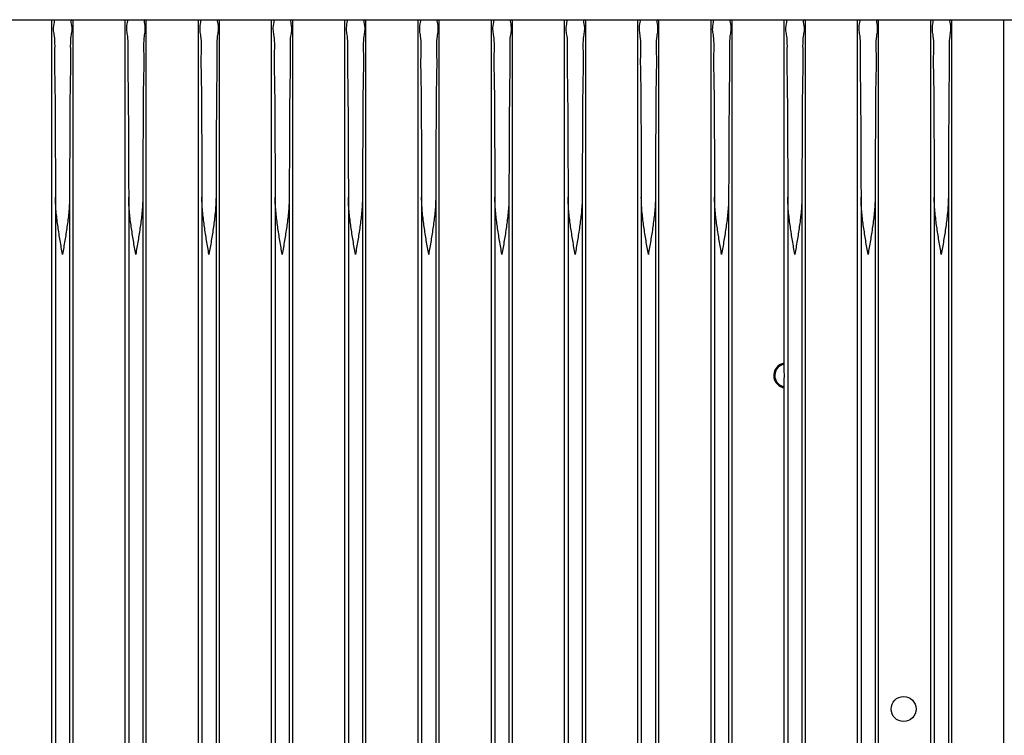
# Model space of a CAD drawing. Extents: x 254 to 536, y 13 to 612.
# Drawn here: x 342 to 347, y 79 to 83 of the extents above; entities that cross this region are included whole.
import ezdxf

# ---------------------------------------------------------------- set-up
doc = ezdxf.new("R2010")
doc.units = 0
doc.header["$MEASUREMENT"] = 0
doc.layers.add('STAGE PIN', color=7, linetype='Continuous', lineweight=0)

msp = doc.modelspace()

# ---------------------------------------------------------------- linework, layer by layer
at = {"layer": 'STAGE PIN', "color": 18, "lineweight": 25, "true_color": 0x000000}
for p, q in [((339.1736, 82.878), (353.7781, 82.878)), ((341.9465, 75.5445), (341.9465, 82.878)), ((342.0589, 75.5445), (342.0589, 82.878)), ((342.336, 75.5445), (342.336, 82.878)), ((342.4483, 75.5445), (342.4483, 82.878)), ((342.7255, 75.5445), (342.7255, 82.878)), ((342.8378, 75.5445), (342.8378, 82.878)), ((343.1149, 75.5445), (343.1149, 82.878)), ((343.2272, 75.5445), (343.2272, 82.878)), ((343.5044, 75.5445), (343.5044, 82.878)), ((343.6167, 75.5445), (343.6167, 82.878)), ((343.8938, 75.5445), (343.8938, 82.878)), ((344.0062, 75.5445), (344.0062, 82.878)), ((344.2833, 75.5445), (344.2833, 82.878)), ((344.3956, 75.5445), (344.3956, 82.878)), ((344.6727, 75.5445), (344.6727, 82.878)), ((344.7851, 75.5445), (344.7851, 82.878)), ((345.0622, 75.5445), (345.0622, 82.878)), ((345.1745, 75.5445), (345.1745, 82.878)), ((345.4516, 75.5445), (345.4516, 82.878)), ((345.564, 75.5445), (345.564, 82.878)), ((345.8411, 81.0516), (345.8411, 82.878)), ((345.9534, 75.5445), (345.9534, 82.878)), ((346.2305, 75.5445), (346.2305, 82.878)), ((346.3429, 75.5445), (346.3429, 82.878)), ((346.62, 75.5445), (346.62, 82.878)), ((346.7323, 75.5445), (346.7323, 82.878)), ((347.0094, 75.5445), (347.0094, 82.878)), ((341.9653, 81.9332), (341.9653, 76.4893)), ((342.0402, 81.9332), (342.0402, 76.4893)), ((342.3547, 81.9332), (342.3547, 76.4893)), ((342.4296, 81.9332), (342.4296, 76.4893)), ((342.7442, 81.9332), (342.7442, 76.4893)), ((342.8191, 81.9332), (342.8191, 76.4893)), ((343.1336, 81.9332), (343.1336, 76.4893)), ((343.2085, 81.9332), (343.2085, 76.4893)), ((343.5231, 81.9332), (343.5231, 76.4893)), ((343.598, 81.9332), (343.598, 76.4893)), ((343.9125, 81.9332), (343.9125, 76.4893)), ((343.9874, 81.9332), (343.9874, 76.4893)), ((344.302, 81.9332), (344.302, 76.4893)), ((344.3769, 81.9332), (344.3769, 76.4893)), ((344.6914, 81.9332), (344.6914, 76.4893)), ((344.7663, 81.9332), (344.7663, 76.4893)), ((345.0809, 81.9332), (345.0809, 76.4893)), ((345.1558, 81.9332), (345.1558, 76.4893)), ((345.4703, 81.9332), (345.4703, 76.4893)), ((345.5452, 81.9332), (345.5452, 76.4893)), ((345.8598, 81.9332), (345.8598, 76.4893)), ((345.9347, 81.9332), (345.9347, 76.4893)), ((346.2493, 81.9332), (346.2493, 76.4893)), ((346.3242, 81.9332), (346.3242, 76.4893)), ((346.6387, 81.9332), (346.6387, 76.4893)), ((346.7136, 81.9332), (346.7136, 76.4893)), ((345.8411, 77.5028), (345.8411, 80.9197))]:
    msp.add_line(p, q, dxfattribs=at)
for points in [[(345.8415, 80.9856), (345.8415, 80.994), (345.8414, 81.0018), (345.8414, 81.0102), (345.8413, 81.0194), (345.8413, 81.0293), (345.8412, 81.04), (345.8412, 81.0516)], [(345.8412, 80.9197), (345.8412, 80.9313), (345.8413, 80.942), (345.8413, 80.952), (345.8414, 80.9612), (345.8414, 80.9696), (345.8415, 80.9775), (345.8415, 80.9856)]]:
    msp.add_lwpolyline(points, dxfattribs=at)
msp.add_circle((346.4758, 79.2113), 0.0665, dxfattribs=at)
for points, knots in [([(341.9539, 82.878), (341.9614, 82.878), (341.9581, 82.866), (341.9561, 82.8557), (341.9502, 82.8252), (341.9554, 82.8088), (341.9582, 82.7895), (341.9627, 82.7582), (341.9608, 82.7192), (341.9602, 82.682), (341.9594, 82.6317), (341.961, 82.5846), (341.9619, 82.5368), (341.9631, 82.4783), (341.9632, 82.4186), (341.9634, 82.3592), (341.9637, 82.2911), (341.9642, 82.2234), (341.9645, 82.1556), (341.9649, 82.0815), (341.9651, 82.0073), (341.9653, 81.9332)], [0, 0, 0, 0, 1, 1, 1, 2, 2, 2, 3, 3, 3, 4, 4, 4, 5, 5, 5, 6, 6, 6, 7, 7, 7, 7]), ([(342.0515, 82.878), (342.0441, 82.878), (342.0473, 82.866), (342.0493, 82.8557), (342.0552, 82.8252), (342.05, 82.8088), (342.0472, 82.7895), (342.0427, 82.7582), (342.0446, 82.7192), (342.0452, 82.682), (342.046, 82.6317), (342.0444, 82.5846), (342.0435, 82.5368), (342.0423, 82.4783), (342.0423, 82.4186), (342.042, 82.3592), (342.0417, 82.2911), (342.0412, 82.2234), (342.0409, 82.1556), (342.0405, 82.0815), (342.0403, 82.0073), (342.0402, 81.9332)], [0, 0, 0, 0, 1, 1, 1, 2, 2, 2, 3, 3, 3, 4, 4, 4, 5, 5, 5, 6, 6, 6, 7, 7, 7, 7]), ([(342.3433, 82.878), (342.3508, 82.878), (342.3475, 82.866), (342.3455, 82.8557), (342.3397, 82.8252), (342.3449, 82.8088), (342.3477, 82.7895), (342.3522, 82.7582), (342.3503, 82.7192), (342.3496, 82.682), (342.3488, 82.6317), (342.3505, 82.5846), (342.3514, 82.5368), (342.3525, 82.4783), (342.3526, 82.4186), (342.3529, 82.3592), (342.3531, 82.2911), (342.3536, 82.2234), (342.354, 82.1556), (342.3544, 82.0815), (342.3545, 82.0073), (342.3547, 81.9332)], [0, 0, 0, 0, 1, 1, 1, 2, 2, 2, 3, 3, 3, 4, 4, 4, 5, 5, 5, 6, 6, 6, 7, 7, 7, 7]), ([(342.441, 82.878), (342.4335, 82.878), (342.4368, 82.866), (342.4388, 82.8557), (342.4447, 82.8252), (342.4394, 82.8088), (342.4367, 82.7895), (342.4321, 82.7582), (342.4341, 82.7192), (342.4347, 82.682), (342.4355, 82.6317), (342.4339, 82.5846), (342.4329, 82.5368), (342.4318, 82.4783), (342.4317, 82.4186), (342.4315, 82.3592), (342.4312, 82.2911), (342.4307, 82.2234), (342.4304, 82.1556), (342.43, 82.0815), (342.4298, 82.0073), (342.4296, 81.9332)], [0, 0, 0, 0, 1, 1, 1, 2, 2, 2, 3, 3, 3, 4, 4, 4, 5, 5, 5, 6, 6, 6, 7, 7, 7, 7]), ([(342.7328, 82.878), (342.7403, 82.878), (342.737, 82.866), (342.735, 82.8557), (342.7291, 82.8252), (342.7343, 82.8088), (342.7371, 82.7895), (342.7417, 82.7582), (342.7397, 82.7192), (342.7391, 82.682), (342.7383, 82.6317), (342.7399, 82.5846), (342.7409, 82.5368), (342.742, 82.4783), (342.7421, 82.4186), (342.7423, 82.3592), (342.7426, 82.2911), (342.7431, 82.2234), (342.7434, 82.1556), (342.7438, 82.0815), (342.744, 82.0073), (342.7442, 81.9332)], [0, 0, 0, 0, 1, 1, 1, 2, 2, 2, 3, 3, 3, 4, 4, 4, 5, 5, 5, 6, 6, 6, 7, 7, 7, 7]), ([(342.8305, 82.878), (342.823, 82.878), (342.8263, 82.866), (342.8282, 82.8557), (342.8341, 82.8252), (342.8289, 82.8088), (342.8261, 82.7895), (342.8216, 82.7582), (342.8235, 82.7192), (342.8241, 82.682), (342.825, 82.6317), (342.8233, 82.5846), (342.8224, 82.5368), (342.8213, 82.4783), (342.8212, 82.4186), (342.8209, 82.3592), (342.8206, 82.2911), (342.8202, 82.2234), (342.8198, 82.1556), (342.8194, 82.0815), (342.8192, 82.0073), (342.8191, 81.9332)], [0, 0, 0, 0, 1, 1, 1, 2, 2, 2, 3, 3, 3, 4, 4, 4, 5, 5, 5, 6, 6, 6, 7, 7, 7, 7]), ([(343.1222, 82.878), (343.1297, 82.878), (343.1264, 82.866), (343.1245, 82.8557), (343.1186, 82.8252), (343.1238, 82.8088), (343.1266, 82.7895), (343.1311, 82.7582), (343.1292, 82.7192), (343.1286, 82.682), (343.1277, 82.6317), (343.1294, 82.5846), (343.1303, 82.5368), (343.1314, 82.4783), (343.1315, 82.4186), (343.1318, 82.3592), (343.132, 82.2911), (343.1325, 82.2234), (343.1329, 82.1556), (343.1333, 82.0815), (343.1335, 82.0073), (343.1336, 81.9332)], [0, 0, 0, 0, 1, 1, 1, 2, 2, 2, 3, 3, 3, 4, 4, 4, 5, 5, 5, 6, 6, 6, 7, 7, 7, 7]), ([(343.2199, 82.878), (343.2124, 82.878), (343.2157, 82.866), (343.2177, 82.8557), (343.2236, 82.8252), (343.2184, 82.8088), (343.2156, 82.7895), (343.211, 82.7582), (343.213, 82.7192), (343.2136, 82.682), (343.2144, 82.6317), (343.2128, 82.5846), (343.2118, 82.5368), (343.2107, 82.4783), (343.2106, 82.4186), (343.2104, 82.3592), (343.2101, 82.2911), (343.2096, 82.2234), (343.2093, 82.1556), (343.2089, 82.0815), (343.2087, 82.0073), (343.2085, 81.9332)], [0, 0, 0, 0, 1, 1, 1, 2, 2, 2, 3, 3, 3, 4, 4, 4, 5, 5, 5, 6, 6, 6, 7, 7, 7, 7]), ([(343.5117, 82.878), (343.5192, 82.878), (343.5159, 82.866), (343.5139, 82.8557), (343.508, 82.8252), (343.5133, 82.8088), (343.516, 82.7895), (343.5206, 82.7582), (343.5186, 82.7192), (343.518, 82.682), (343.5172, 82.6317), (343.5188, 82.5846), (343.5198, 82.5368), (343.5209, 82.4783), (343.521, 82.4186), (343.5212, 82.3592), (343.5215, 82.2911), (343.522, 82.2234), (343.5223, 82.1556), (343.5227, 82.0815), (343.5229, 82.0073), (343.5231, 81.9332)], [0, 0, 0, 0, 1, 1, 1, 2, 2, 2, 3, 3, 3, 4, 4, 4, 5, 5, 5, 6, 6, 6, 7, 7, 7, 7]), ([(343.6094, 82.878), (343.6019, 82.878), (343.6052, 82.866), (343.6072, 82.8557), (343.613, 82.8252), (343.6078, 82.8088), (343.605, 82.7895), (343.6005, 82.7582), (343.6024, 82.7192), (343.603, 82.682), (343.6039, 82.6317), (343.6022, 82.5846), (343.6013, 82.5368), (343.6002, 82.4783), (343.6001, 82.4186), (343.5998, 82.3592), (343.5996, 82.2911), (343.5991, 82.2234), (343.5987, 82.1556), (343.5983, 82.0815), (343.5982, 82.0073), (343.598, 81.9332)], [0, 0, 0, 0, 1, 1, 1, 2, 2, 2, 3, 3, 3, 4, 4, 4, 5, 5, 5, 6, 6, 6, 7, 7, 7, 7]), ([(343.9011, 82.878), (343.9086, 82.878), (343.9054, 82.866), (343.9034, 82.8557), (343.8975, 82.8252), (343.9027, 82.8088), (343.9055, 82.7895), (343.91, 82.7582), (343.9081, 82.7192), (343.9075, 82.682), (343.9066, 82.6317), (343.9083, 82.5846), (343.9092, 82.5368), (343.9103, 82.4783), (343.9104, 82.4186), (343.9107, 82.3592), (343.911, 82.2911), (343.9115, 82.2234), (343.9118, 82.1556), (343.9122, 82.0815), (343.9124, 82.0073), (343.9125, 81.9332)], [0, 0, 0, 0, 1, 1, 1, 2, 2, 2, 3, 3, 3, 4, 4, 4, 5, 5, 5, 6, 6, 6, 7, 7, 7, 7]), ([(343.9988, 82.878), (343.9913, 82.878), (343.9946, 82.866), (343.9966, 82.8557), (344.0025, 82.8252), (343.9973, 82.8088), (343.9945, 82.7895), (343.99, 82.7582), (343.9919, 82.7192), (343.9925, 82.682), (343.9933, 82.6317), (343.9917, 82.5846), (343.9908, 82.5368), (343.9896, 82.4783), (343.9895, 82.4186), (343.9893, 82.3592), (343.989, 82.2911), (343.9885, 82.2234), (343.9882, 82.1556), (343.9878, 82.0815), (343.9876, 82.0073), (343.9874, 81.9332)], [0, 0, 0, 0, 1, 1, 1, 2, 2, 2, 3, 3, 3, 4, 4, 4, 5, 5, 5, 6, 6, 6, 7, 7, 7, 7]), ([(344.2906, 82.878), (344.2981, 82.878), (344.2948, 82.866), (344.2928, 82.8557), (344.2869, 82.8252), (344.2922, 82.8088), (344.2949, 82.7895), (344.2995, 82.7582), (344.2975, 82.7192), (344.2969, 82.682), (344.2961, 82.6317), (344.2977, 82.5846), (344.2987, 82.5368), (344.2998, 82.4783), (344.2999, 82.4186), (344.3001, 82.3592), (344.3004, 82.2911), (344.3009, 82.2234), (344.3012, 82.1556), (344.3016, 82.0815), (344.3018, 82.0073), (344.302, 81.9332)], [0, 0, 0, 0, 1, 1, 1, 2, 2, 2, 3, 3, 3, 4, 4, 4, 5, 5, 5, 6, 6, 6, 7, 7, 7, 7]), ([(344.3883, 82.878), (344.3808, 82.878), (344.3841, 82.866), (344.3861, 82.8557), (344.3919, 82.8252), (344.3867, 82.8088), (344.3839, 82.7895), (344.3794, 82.7582), (344.3814, 82.7192), (344.382, 82.682), (344.3828, 82.6317), (344.3811, 82.5846), (344.3802, 82.5368), (344.3791, 82.4783), (344.379, 82.4186), (344.3787, 82.3592), (344.3785, 82.2911), (344.378, 82.2234), (344.3776, 82.1556), (344.3772, 82.0815), (344.3771, 82.0073), (344.3769, 81.9332)], [0, 0, 0, 0, 1, 1, 1, 2, 2, 2, 3, 3, 3, 4, 4, 4, 5, 5, 5, 6, 6, 6, 7, 7, 7, 7]), ([(344.6801, 82.878), (344.6875, 82.878), (344.6843, 82.866), (344.6823, 82.8557), (344.6764, 82.8252), (344.6816, 82.8088), (344.6844, 82.7895), (344.6889, 82.7582), (344.687, 82.7192), (344.6864, 82.682), (344.6856, 82.6317), (344.6872, 82.5846), (344.6881, 82.5368), (344.6893, 82.4783), (344.6893, 82.4186), (344.6896, 82.3592), (344.6899, 82.2911), (344.6904, 82.2234), (344.6907, 82.1556), (344.6911, 82.0815), (344.6913, 82.0073), (344.6914, 81.9332)], [0, 0, 0, 0, 1, 1, 1, 2, 2, 2, 3, 3, 3, 4, 4, 4, 5, 5, 5, 6, 6, 6, 7, 7, 7, 7]), ([(344.7777, 82.878), (344.7703, 82.878), (344.7735, 82.866), (344.7755, 82.8557), (344.7814, 82.8252), (344.7762, 82.8088), (344.7734, 82.7895), (344.7689, 82.7582), (344.7708, 82.7192), (344.7714, 82.682), (344.7722, 82.6317), (344.7706, 82.5846), (344.7697, 82.5368), (344.7685, 82.4783), (344.7684, 82.4186), (344.7682, 82.3592), (344.7679, 82.2911), (344.7674, 82.2234), (344.7671, 82.1556), (344.7667, 82.0815), (344.7665, 82.0073), (344.7663, 81.9332)], [0, 0, 0, 0, 1, 1, 1, 2, 2, 2, 3, 3, 3, 4, 4, 4, 5, 5, 5, 6, 6, 6, 7, 7, 7, 7]), ([(345.0695, 82.878), (345.077, 82.878), (345.0737, 82.866), (345.0717, 82.8557), (345.0658, 82.8252), (345.0711, 82.8088), (345.0738, 82.7895), (345.0784, 82.7582), (345.0764, 82.7192), (345.0758, 82.682), (345.075, 82.6317), (345.0766, 82.5846), (345.0776, 82.5368), (345.0787, 82.4783), (345.0788, 82.4186), (345.079, 82.3592), (345.0793, 82.2911), (345.0798, 82.2234), (345.0802, 82.1556), (345.0805, 82.0815), (345.0807, 82.0073), (345.0809, 81.9332)], [0, 0, 0, 0, 1, 1, 1, 2, 2, 2, 3, 3, 3, 4, 4, 4, 5, 5, 5, 6, 6, 6, 7, 7, 7, 7]), ([(345.1672, 82.878), (345.1597, 82.878), (345.163, 82.866), (345.165, 82.8557), (345.1709, 82.8252), (345.1656, 82.8088), (345.1628, 82.7895), (345.1583, 82.7582), (345.1603, 82.7192), (345.1609, 82.682), (345.1617, 82.6317), (345.16, 82.5846), (345.1591, 82.5368), (345.158, 82.4783), (345.1579, 82.4186), (345.1577, 82.3592), (345.1574, 82.2911), (345.1569, 82.2234), (345.1565, 82.1556), (345.1562, 82.0815), (345.156, 82.0073), (345.1558, 81.9332)], [0, 0, 0, 0, 1, 1, 1, 2, 2, 2, 3, 3, 3, 4, 4, 4, 5, 5, 5, 6, 6, 6, 7, 7, 7, 7]), ([(345.459, 82.878), (345.4664, 82.878), (345.4632, 82.866), (345.4612, 82.8557), (345.4553, 82.8252), (345.4605, 82.8088), (345.4633, 82.7895), (345.4678, 82.7582), (345.4659, 82.7192), (345.4653, 82.682), (345.4645, 82.6317), (345.4661, 82.5846), (345.467, 82.5368), (345.4682, 82.4783), (345.4682, 82.4186), (345.4685, 82.3592), (345.4688, 82.2911), (345.4693, 82.2234), (345.4696, 82.1556), (345.47, 82.0815), (345.4702, 82.0073), (345.4703, 81.9332)], [0, 0, 0, 0, 1, 1, 1, 2, 2, 2, 3, 3, 3, 4, 4, 4, 5, 5, 5, 6, 6, 6, 7, 7, 7, 7]), ([(345.5566, 82.878), (345.5492, 82.878), (345.5524, 82.866), (345.5544, 82.8557), (345.5603, 82.8252), (345.5551, 82.8088), (345.5523, 82.7895), (345.5478, 82.7582), (345.5497, 82.7192), (345.5503, 82.682), (345.5511, 82.6317), (345.5495, 82.5846), (345.5486, 82.5368), (345.5474, 82.4783), (345.5474, 82.4186), (345.5471, 82.3592), (345.5468, 82.2911), (345.5463, 82.2234), (345.546, 82.1556), (345.5456, 82.0815), (345.5454, 82.0073), (345.5452, 81.9332)], [0, 0, 0, 0, 1, 1, 1, 2, 2, 2, 3, 3, 3, 4, 4, 4, 5, 5, 5, 6, 6, 6, 7, 7, 7, 7]), ([(345.8484, 82.878), (345.8559, 82.878), (345.8526, 82.866), (345.8506, 82.8557), (345.8447, 82.8252), (345.85, 82.8088), (345.8528, 82.7895), (345.8573, 82.7582), (345.8553, 82.7192), (345.8547, 82.682), (345.8539, 82.6317), (345.8556, 82.5846), (345.8565, 82.5368), (345.8576, 82.4783), (345.8577, 82.4186), (345.8579, 82.3592), (345.8582, 82.2911), (345.8587, 82.2234), (345.8591, 82.1556), (345.8594, 82.0815), (345.8596, 82.0073), (345.8598, 81.9332)], [0, 0, 0, 0, 1, 1, 1, 2, 2, 2, 3, 3, 3, 4, 4, 4, 5, 5, 5, 6, 6, 6, 7, 7, 7, 7]), ([(345.9461, 82.878), (345.9386, 82.878), (345.9419, 82.866), (345.9439, 82.8557), (345.9498, 82.8252), (345.9445, 82.8088), (345.9417, 82.7895), (345.9372, 82.7582), (345.9392, 82.7192), (345.9398, 82.682), (345.9406, 82.6317), (345.9389, 82.5846), (345.938, 82.5368), (345.9369, 82.4783), (345.9368, 82.4186), (345.9366, 82.3592), (345.9363, 82.2911), (345.9358, 82.2234), (345.9354, 82.1556), (345.9351, 82.0815), (345.9349, 82.0073), (345.9347, 81.9332)], [0, 0, 0, 0, 1, 1, 1, 2, 2, 2, 3, 3, 3, 4, 4, 4, 5, 5, 5, 6, 6, 6, 7, 7, 7, 7]), ([(346.2379, 82.878), (346.2453, 82.878), (346.2421, 82.866), (346.2401, 82.8557), (346.2342, 82.8252), (346.2394, 82.8088), (346.2422, 82.7895), (346.2467, 82.7582), (346.2448, 82.7192), (346.2442, 82.682), (346.2434, 82.6317), (346.245, 82.5846), (346.2459, 82.5368), (346.2471, 82.4783), (346.2472, 82.4186), (346.2474, 82.3592), (346.2477, 82.2911), (346.2482, 82.2234), (346.2485, 82.1556), (346.2489, 82.0815), (346.2491, 82.0073), (346.2493, 81.9332)], [0, 0, 0, 0, 1, 1, 1, 2, 2, 2, 3, 3, 3, 4, 4, 4, 5, 5, 5, 6, 6, 6, 7, 7, 7, 7]), ([(346.3355, 82.878), (346.3281, 82.878), (346.3313, 82.866), (346.3333, 82.8557), (346.3392, 82.8252), (346.334, 82.8088), (346.3312, 82.7895), (346.3267, 82.7582), (346.3286, 82.7192), (346.3292, 82.682), (346.33, 82.6317), (346.3284, 82.5846), (346.3275, 82.5368), (346.3263, 82.4783), (346.3263, 82.4186), (346.326, 82.3592), (346.3257, 82.2911), (346.3252, 82.2234), (346.3249, 82.1556), (346.3245, 82.0815), (346.3243, 82.0073), (346.3242, 81.9332)], [0, 0, 0, 0, 1, 1, 1, 2, 2, 2, 3, 3, 3, 4, 4, 4, 5, 5, 5, 6, 6, 6, 7, 7, 7, 7]), ([(346.6273, 82.878), (346.6348, 82.878), (346.6315, 82.866), (346.6295, 82.8557), (346.6237, 82.8252), (346.6289, 82.8088), (346.6317, 82.7895), (346.6362, 82.7582), (346.6342, 82.7192), (346.6336, 82.682), (346.6328, 82.6317), (346.6345, 82.5846), (346.6354, 82.5368), (346.6365, 82.4783), (346.6366, 82.4186), (346.6368, 82.3592), (346.6371, 82.2911), (346.6376, 82.2234), (346.638, 82.1556), (346.6383, 82.0815), (346.6385, 82.0073), (346.6387, 81.9332)], [0, 0, 0, 0, 1, 1, 1, 2, 2, 2, 3, 3, 3, 4, 4, 4, 5, 5, 5, 6, 6, 6, 7, 7, 7, 7]), ([(346.725, 82.878), (346.7175, 82.878), (346.7208, 82.866), (346.7228, 82.8557), (346.7287, 82.8252), (346.7234, 82.8088), (346.7207, 82.7895), (346.7161, 82.7582), (346.7181, 82.7192), (346.7187, 82.682), (346.7195, 82.6317), (346.7179, 82.5846), (346.7169, 82.5368), (346.7158, 82.4783), (346.7157, 82.4186), (346.7155, 82.3592), (346.7152, 82.2911), (346.7147, 82.2234), (346.7143, 82.1556), (346.714, 82.0815), (346.7138, 82.0073), (346.7136, 81.9332)], [0, 0, 0, 0, 1, 1, 1, 2, 2, 2, 3, 3, 3, 4, 4, 4, 5, 5, 5, 6, 6, 6, 7, 7, 7, 7]), ([(342.0027, 81.6297), (342.0006, 81.6419), (341.9985, 81.6541), (341.9964, 81.6663), (341.9943, 81.6785), (341.9922, 81.6907), (341.9902, 81.7029), (341.9882, 81.7151), (341.9862, 81.7273), (341.9843, 81.7396), (341.9824, 81.7517), (341.9806, 81.7639), (341.9788, 81.776), (341.9771, 81.7882), (341.9755, 81.8003), (341.974, 81.8125), (341.9724, 81.825), (341.971, 81.8375), (341.9698, 81.85), (341.9685, 81.8633), (341.9674, 81.8765), (341.9666, 81.8898), (341.9658, 81.9042), (341.9653, 81.9187), (341.9653, 81.9332)], [0, 0, 0, 0, 1, 1, 1, 2, 2, 2, 3, 3, 3, 4, 4, 4, 5, 5, 5, 6, 6, 6, 7, 7, 7, 8, 8, 8, 8]), ([(342.0402, 81.9332), (342.0402, 81.919), (342.0397, 81.9048), (342.0388, 81.8906), (342.0381, 81.8773), (342.037, 81.8641), (342.0357, 81.8508), (342.0345, 81.8382), (342.0331, 81.8255), (342.0315, 81.8129), (342.03, 81.8006), (342.0283, 81.7883), (342.0266, 81.776), (342.0248, 81.7638), (342.023, 81.7516), (342.0211, 81.7394), (342.0192, 81.7272), (342.0172, 81.7151), (342.0152, 81.703), (342.0132, 81.6908), (342.0111, 81.6786), (342.0091, 81.6665), (342.007, 81.6542), (342.0048, 81.642), (342.0027, 81.6297)], [0, 0, 0, 0, 1, 1, 1, 2, 2, 2, 3, 3, 3, 4, 4, 4, 5, 5, 5, 6, 6, 6, 7, 7, 7, 8, 8, 8, 8]), ([(342.3922, 81.6297), (342.3901, 81.6419), (342.3879, 81.6541), (342.3859, 81.6663), (342.3838, 81.6785), (342.3817, 81.6907), (342.3797, 81.7029), (342.3776, 81.7151), (342.3757, 81.7273), (342.3738, 81.7396), (342.3719, 81.7517), (342.37, 81.7639), (342.3683, 81.776), (342.3666, 81.7882), (342.3649, 81.8003), (342.3634, 81.8125), (342.3619, 81.825), (342.3605, 81.8375), (342.3593, 81.85), (342.358, 81.8633), (342.3569, 81.8765), (342.3561, 81.8898), (342.3552, 81.9042), (342.3547, 81.9187), (342.3547, 81.9332)], [0, 0, 0, 0, 1, 1, 1, 2, 2, 2, 3, 3, 3, 4, 4, 4, 5, 5, 5, 6, 6, 6, 7, 7, 7, 8, 8, 8, 8]), ([(342.4296, 81.9332), (342.4296, 81.919), (342.4291, 81.9048), (342.4283, 81.8906), (342.4275, 81.8773), (342.4264, 81.8641), (342.4252, 81.8508), (342.4239, 81.8382), (342.4225, 81.8255), (342.421, 81.8129), (342.4194, 81.8006), (342.4178, 81.7883), (342.416, 81.776), (342.4143, 81.7638), (342.4125, 81.7516), (342.4106, 81.7394), (342.4087, 81.7272), (342.4067, 81.7151), (342.4047, 81.703), (342.4027, 81.6908), (342.4006, 81.6786), (342.3985, 81.6665), (342.3964, 81.6542), (342.3943, 81.642), (342.3922, 81.6297)], [0, 0, 0, 0, 1, 1, 1, 2, 2, 2, 3, 3, 3, 4, 4, 4, 5, 5, 5, 6, 6, 6, 7, 7, 7, 8, 8, 8, 8]), ([(342.7816, 81.6297), (342.7795, 81.6419), (342.7774, 81.6541), (342.7753, 81.6663), (342.7732, 81.6785), (342.7711, 81.6907), (342.7691, 81.7029), (342.7671, 81.7151), (342.7651, 81.7273), (342.7632, 81.7396), (342.7613, 81.7517), (342.7595, 81.7639), (342.7577, 81.776), (342.756, 81.7882), (342.7544, 81.8003), (342.7529, 81.8125), (342.7513, 81.825), (342.7499, 81.8375), (342.7487, 81.85), (342.7474, 81.8633), (342.7463, 81.8765), (342.7456, 81.8898), (342.7447, 81.9042), (342.7442, 81.9187), (342.7442, 81.9332)], [0, 0, 0, 0, 1, 1, 1, 2, 2, 2, 3, 3, 3, 4, 4, 4, 5, 5, 5, 6, 6, 6, 7, 7, 7, 8, 8, 8, 8]), ([(342.8191, 81.9332), (342.8191, 81.919), (342.8186, 81.9048), (342.8177, 81.8906), (342.817, 81.8773), (342.8159, 81.8641), (342.8146, 81.8508), (342.8134, 81.8382), (342.812, 81.8255), (342.8104, 81.8129), (342.8089, 81.8006), (342.8072, 81.7883), (342.8055, 81.776), (342.8038, 81.7638), (342.8019, 81.7516), (342.8, 81.7394), (342.7981, 81.7272), (342.7961, 81.7151), (342.7941, 81.703), (342.7921, 81.6908), (342.79, 81.6786), (342.788, 81.6665), (342.7859, 81.6542), (342.7837, 81.642), (342.7816, 81.6297)], [0, 0, 0, 0, 1, 1, 1, 2, 2, 2, 3, 3, 3, 4, 4, 4, 5, 5, 5, 6, 6, 6, 7, 7, 7, 8, 8, 8, 8]), ([(343.1711, 81.6297), (343.169, 81.6419), (343.1669, 81.6541), (343.1648, 81.6663), (343.1627, 81.6785), (343.1606, 81.6907), (343.1586, 81.7029), (343.1566, 81.7151), (343.1546, 81.7273), (343.1527, 81.7396), (343.1508, 81.7517), (343.1489, 81.7639), (343.1472, 81.776), (343.1455, 81.7882), (343.1438, 81.8003), (343.1423, 81.8125), (343.1408, 81.825), (343.1394, 81.8375), (343.1382, 81.85), (343.1369, 81.8633), (343.1358, 81.8765), (343.135, 81.8898), (343.1341, 81.9042), (343.1336, 81.9187), (343.1336, 81.9332)], [0, 0, 0, 0, 1, 1, 1, 2, 2, 2, 3, 3, 3, 4, 4, 4, 5, 5, 5, 6, 6, 6, 7, 7, 7, 8, 8, 8, 8]), ([(343.2085, 81.9332), (343.2085, 81.919), (343.208, 81.9048), (343.2072, 81.8906), (343.2064, 81.8773), (343.2053, 81.8641), (343.2041, 81.8508), (343.2028, 81.8382), (343.2014, 81.8255), (343.1999, 81.8129), (343.1984, 81.8006), (343.1967, 81.7883), (343.1949, 81.776), (343.1932, 81.7638), (343.1914, 81.7516), (343.1895, 81.7394), (343.1876, 81.7272), (343.1856, 81.7151), (343.1836, 81.703), (343.1816, 81.6908), (343.1795, 81.6786), (343.1774, 81.6665), (343.1753, 81.6542), (343.1732, 81.642), (343.1711, 81.6297)], [0, 0, 0, 0, 1, 1, 1, 2, 2, 2, 3, 3, 3, 4, 4, 4, 5, 5, 5, 6, 6, 6, 7, 7, 7, 8, 8, 8, 8]), ([(343.5605, 81.6297), (343.5584, 81.6419), (343.5563, 81.6541), (343.5542, 81.6663), (343.5521, 81.6785), (343.5501, 81.6907), (343.548, 81.7029), (343.546, 81.7151), (343.544, 81.7273), (343.5421, 81.7396), (343.5402, 81.7517), (343.5384, 81.7639), (343.5366, 81.776), (343.5349, 81.7882), (343.5333, 81.8003), (343.5318, 81.8125), (343.5302, 81.825), (343.5288, 81.8375), (343.5276, 81.85), (343.5263, 81.8633), (343.5252, 81.8765), (343.5245, 81.8898), (343.5236, 81.9042), (343.5231, 81.9187), (343.5231, 81.9332)], [0, 0, 0, 0, 1, 1, 1, 2, 2, 2, 3, 3, 3, 4, 4, 4, 5, 5, 5, 6, 6, 6, 7, 7, 7, 8, 8, 8, 8]), ([(343.598, 81.9332), (343.598, 81.919), (343.5975, 81.9048), (343.5966, 81.8906), (343.5959, 81.8773), (343.5948, 81.8641), (343.5935, 81.8508), (343.5923, 81.8382), (343.5909, 81.8255), (343.5893, 81.8129), (343.5878, 81.8006), (343.5862, 81.7883), (343.5844, 81.776), (343.5827, 81.7638), (343.5808, 81.7516), (343.5789, 81.7394), (343.577, 81.7272), (343.575, 81.7151), (343.573, 81.703), (343.571, 81.6908), (343.569, 81.6786), (343.5669, 81.6665), (343.5648, 81.6542), (343.5626, 81.642), (343.5605, 81.6297)], [0, 0, 0, 0, 1, 1, 1, 2, 2, 2, 3, 3, 3, 4, 4, 4, 5, 5, 5, 6, 6, 6, 7, 7, 7, 8, 8, 8, 8]), ([(343.95, 81.6297), (343.9479, 81.6419), (343.9458, 81.6541), (343.9437, 81.6663), (343.9416, 81.6785), (343.9395, 81.6907), (343.9375, 81.7029), (343.9355, 81.7151), (343.9335, 81.7273), (343.9316, 81.7396), (343.9297, 81.7517), (343.9278, 81.7639), (343.9261, 81.776), (343.9244, 81.7882), (343.9227, 81.8003), (343.9212, 81.8125), (343.9197, 81.825), (343.9183, 81.8375), (343.9171, 81.85), (343.9158, 81.8633), (343.9147, 81.8765), (343.9139, 81.8898), (343.9131, 81.9042), (343.9125, 81.9187), (343.9125, 81.9332)], [0, 0, 0, 0, 1, 1, 1, 2, 2, 2, 3, 3, 3, 4, 4, 4, 5, 5, 5, 6, 6, 6, 7, 7, 7, 8, 8, 8, 8]), ([(343.9874, 81.9332), (343.9874, 81.919), (343.9869, 81.9048), (343.9861, 81.8906), (343.9853, 81.8773), (343.9843, 81.8641), (343.983, 81.8508), (343.9818, 81.8382), (343.9803, 81.8255), (343.9788, 81.8129), (343.9773, 81.8006), (343.9756, 81.7883), (343.9739, 81.776), (343.9721, 81.7638), (343.9703, 81.7516), (343.9684, 81.7394), (343.9665, 81.7272), (343.9645, 81.7151), (343.9625, 81.703), (343.9605, 81.6908), (343.9584, 81.6786), (343.9563, 81.6665), (343.9542, 81.6542), (343.9521, 81.642), (343.95, 81.6297)], [0, 0, 0, 0, 1, 1, 1, 2, 2, 2, 3, 3, 3, 4, 4, 4, 5, 5, 5, 6, 6, 6, 7, 7, 7, 8, 8, 8, 8]), ([(344.3394, 81.6297), (344.3373, 81.6419), (344.3352, 81.6541), (344.3331, 81.6663), (344.331, 81.6785), (344.329, 81.6907), (344.3269, 81.7029), (344.3249, 81.7151), (344.3229, 81.7273), (344.321, 81.7396), (344.3191, 81.7517), (344.3173, 81.7639), (344.3156, 81.776), (344.3138, 81.7882), (344.3122, 81.8003), (344.3107, 81.8125), (344.3091, 81.825), (344.3077, 81.8375), (344.3065, 81.85), (344.3052, 81.8633), (344.3042, 81.8765), (344.3034, 81.8898), (344.3025, 81.9042), (344.302, 81.9187), (344.302, 81.9332)], [0, 0, 0, 0, 1, 1, 1, 2, 2, 2, 3, 3, 3, 4, 4, 4, 5, 5, 5, 6, 6, 6, 7, 7, 7, 8, 8, 8, 8]), ([(344.3769, 81.9332), (344.3769, 81.919), (344.3764, 81.9048), (344.3756, 81.8906), (344.3748, 81.8773), (344.3737, 81.8641), (344.3724, 81.8508), (344.3712, 81.8382), (344.3698, 81.8255), (344.3682, 81.8129), (344.3667, 81.8006), (344.3651, 81.7883), (344.3633, 81.776), (344.3616, 81.7638), (344.3597, 81.7516), (344.3578, 81.7394), (344.3559, 81.7272), (344.354, 81.7151), (344.3519, 81.703), (344.3499, 81.6908), (344.3479, 81.6786), (344.3458, 81.6665), (344.3437, 81.6542), (344.3416, 81.642), (344.3394, 81.6297)], [0, 0, 0, 0, 1, 1, 1, 2, 2, 2, 3, 3, 3, 4, 4, 4, 5, 5, 5, 6, 6, 6, 7, 7, 7, 8, 8, 8, 8]), ([(344.7289, 81.6297), (344.7268, 81.6419), (344.7247, 81.6541), (344.7226, 81.6663), (344.7205, 81.6785), (344.7184, 81.6907), (344.7164, 81.7029), (344.7144, 81.7151), (344.7124, 81.7273), (344.7105, 81.7396), (344.7086, 81.7517), (344.7067, 81.7639), (344.705, 81.776), (344.7033, 81.7882), (344.7016, 81.8003), (344.7001, 81.8125), (344.6986, 81.825), (344.6972, 81.8375), (344.696, 81.85), (344.6947, 81.8633), (344.6936, 81.8765), (344.6928, 81.8898), (344.692, 81.9042), (344.6914, 81.9187), (344.6914, 81.9332)], [0, 0, 0, 0, 1, 1, 1, 2, 2, 2, 3, 3, 3, 4, 4, 4, 5, 5, 5, 6, 6, 6, 7, 7, 7, 8, 8, 8, 8]), ([(344.7663, 81.9332), (344.7663, 81.919), (344.7658, 81.9048), (344.765, 81.8906), (344.7642, 81.8773), (344.7632, 81.8641), (344.7619, 81.8508), (344.7607, 81.8382), (344.7592, 81.8255), (344.7577, 81.8129), (344.7562, 81.8006), (344.7545, 81.7883), (344.7528, 81.776), (344.751, 81.7638), (344.7492, 81.7516), (344.7473, 81.7394), (344.7454, 81.7272), (344.7434, 81.7151), (344.7414, 81.703), (344.7394, 81.6908), (344.7373, 81.6786), (344.7352, 81.6665), (344.7331, 81.6542), (344.731, 81.642), (344.7289, 81.6297)], [0, 0, 0, 0, 1, 1, 1, 2, 2, 2, 3, 3, 3, 4, 4, 4, 5, 5, 5, 6, 6, 6, 7, 7, 7, 8, 8, 8, 8]), ([(345.1183, 81.6297), (345.1162, 81.6419), (345.1141, 81.6541), (345.112, 81.6663), (345.1099, 81.6785), (345.1079, 81.6907), (345.1058, 81.7029), (345.1038, 81.7151), (345.1018, 81.7273), (345.0999, 81.7396), (345.098, 81.7517), (345.0962, 81.7639), (345.0945, 81.776), (345.0927, 81.7882), (345.0911, 81.8003), (345.0896, 81.8125), (345.0881, 81.825), (345.0866, 81.8375), (345.0854, 81.85), (345.0841, 81.8633), (345.0831, 81.8765), (345.0823, 81.8898), (345.0814, 81.9042), (345.0809, 81.9187), (345.0809, 81.9332)], [0, 0, 0, 0, 1, 1, 1, 2, 2, 2, 3, 3, 3, 4, 4, 4, 5, 5, 5, 6, 6, 6, 7, 7, 7, 8, 8, 8, 8]), ([(345.1558, 81.9332), (345.1558, 81.919), (345.1553, 81.9048), (345.1545, 81.8906), (345.1537, 81.8773), (345.1526, 81.8641), (345.1513, 81.8508), (345.1501, 81.8382), (345.1487, 81.8255), (345.1471, 81.8129), (345.1456, 81.8006), (345.144, 81.7883), (345.1422, 81.776), (345.1405, 81.7638), (345.1386, 81.7516), (345.1367, 81.7394), (345.1348, 81.7272), (345.1329, 81.7151), (345.1308, 81.703), (345.1288, 81.6908), (345.1268, 81.6786), (345.1247, 81.6665), (345.1226, 81.6542), (345.1205, 81.642), (345.1183, 81.6297)], [0, 0, 0, 0, 1, 1, 1, 2, 2, 2, 3, 3, 3, 4, 4, 4, 5, 5, 5, 6, 6, 6, 7, 7, 7, 8, 8, 8, 8]), ([(345.5078, 81.6297), (345.5057, 81.6419), (345.5036, 81.6541), (345.5015, 81.6663), (345.4994, 81.6785), (345.4973, 81.6907), (345.4953, 81.7029), (345.4933, 81.7151), (345.4913, 81.7273), (345.4894, 81.7396), (345.4875, 81.7517), (345.4857, 81.7639), (345.4839, 81.776), (345.4822, 81.7882), (345.4806, 81.8003), (345.479, 81.8125), (345.4775, 81.825), (345.4761, 81.8375), (345.4749, 81.85), (345.4736, 81.8633), (345.4725, 81.8765), (345.4717, 81.8898), (345.4709, 81.9042), (345.4703, 81.9187), (345.4703, 81.9332)], [0, 0, 0, 0, 1, 1, 1, 2, 2, 2, 3, 3, 3, 4, 4, 4, 5, 5, 5, 6, 6, 6, 7, 7, 7, 8, 8, 8, 8]), ([(345.5452, 81.9332), (345.5452, 81.919), (345.5447, 81.9048), (345.5439, 81.8906), (345.5431, 81.8773), (345.5421, 81.8641), (345.5408, 81.8508), (345.5396, 81.8382), (345.5382, 81.8255), (345.5366, 81.8129), (345.5351, 81.8006), (345.5334, 81.7883), (345.5317, 81.776), (345.5299, 81.7638), (345.5281, 81.7516), (345.5262, 81.7394), (345.5243, 81.7272), (345.5223, 81.7151), (345.5203, 81.703), (345.5183, 81.6908), (345.5162, 81.6786), (345.5141, 81.6665), (345.512, 81.6542), (345.5099, 81.642), (345.5078, 81.6297)], [0, 0, 0, 0, 1, 1, 1, 2, 2, 2, 3, 3, 3, 4, 4, 4, 5, 5, 5, 6, 6, 6, 7, 7, 7, 8, 8, 8, 8]), ([(345.8973, 81.6297), (345.8951, 81.6419), (345.893, 81.6541), (345.8909, 81.6663), (345.8888, 81.6785), (345.8868, 81.6907), (345.8848, 81.7029), (345.8827, 81.7151), (345.8807, 81.7273), (345.8788, 81.7396), (345.8769, 81.7517), (345.8751, 81.7639), (345.8734, 81.776), (345.8716, 81.7882), (345.87, 81.8003), (345.8685, 81.8125), (345.867, 81.825), (345.8656, 81.8375), (345.8643, 81.85), (345.863, 81.8633), (345.862, 81.8765), (345.8612, 81.8898), (345.8603, 81.9042), (345.8598, 81.9187), (345.8598, 81.9332)], [0, 0, 0, 0, 1, 1, 1, 2, 2, 2, 3, 3, 3, 4, 4, 4, 5, 5, 5, 6, 6, 6, 7, 7, 7, 8, 8, 8, 8]), ([(345.9347, 81.9332), (345.9347, 81.919), (345.9342, 81.9048), (345.9334, 81.8906), (345.9326, 81.8773), (345.9315, 81.8641), (345.9302, 81.8508), (345.929, 81.8382), (345.9276, 81.8255), (345.926, 81.8129), (345.9245, 81.8006), (345.9229, 81.7883), (345.9211, 81.776), (345.9194, 81.7638), (345.9175, 81.7516), (345.9156, 81.7394), (345.9137, 81.7272), (345.9118, 81.7151), (345.9098, 81.703), (345.9077, 81.6908), (345.9057, 81.6786), (345.9036, 81.6665), (345.9015, 81.6542), (345.8994, 81.642), (345.8973, 81.6297)], [0, 0, 0, 0, 1, 1, 1, 2, 2, 2, 3, 3, 3, 4, 4, 4, 5, 5, 5, 6, 6, 6, 7, 7, 7, 8, 8, 8, 8]), ([(346.2867, 81.6297), (346.2846, 81.6419), (346.2825, 81.6541), (346.2804, 81.6663), (346.2783, 81.6785), (346.2762, 81.6907), (346.2742, 81.7029), (346.2722, 81.7151), (346.2702, 81.7273), (346.2683, 81.7396), (346.2664, 81.7517), (346.2646, 81.7639), (346.2628, 81.776), (346.2611, 81.7882), (346.2595, 81.8003), (346.258, 81.8125), (346.2564, 81.825), (346.255, 81.8375), (346.2538, 81.85), (346.2525, 81.8633), (346.2514, 81.8765), (346.2506, 81.8898), (346.2498, 81.9042), (346.2493, 81.9187), (346.2493, 81.9332)], [0, 0, 0, 0, 1, 1, 1, 2, 2, 2, 3, 3, 3, 4, 4, 4, 5, 5, 5, 6, 6, 6, 7, 7, 7, 8, 8, 8, 8]), ([(346.3242, 81.9332), (346.3242, 81.919), (346.3237, 81.9048), (346.3228, 81.8906), (346.322, 81.8773), (346.321, 81.8641), (346.3197, 81.8508), (346.3185, 81.8382), (346.3171, 81.8255), (346.3155, 81.8129), (346.314, 81.8006), (346.3123, 81.7883), (346.3106, 81.776), (346.3088, 81.7638), (346.307, 81.7516), (346.3051, 81.7394), (346.3032, 81.7272), (346.3012, 81.7151), (346.2992, 81.703), (346.2972, 81.6908), (346.2951, 81.6786), (346.293, 81.6665), (346.2909, 81.6542), (346.2888, 81.642), (346.2867, 81.6297)], [0, 0, 0, 0, 1, 1, 1, 2, 2, 2, 3, 3, 3, 4, 4, 4, 5, 5, 5, 6, 6, 6, 7, 7, 7, 8, 8, 8, 8]), ([(346.6762, 81.6297), (346.674, 81.6419), (346.6719, 81.6541), (346.6698, 81.6663), (346.6678, 81.6785), (346.6657, 81.6907), (346.6637, 81.7029), (346.6616, 81.7151), (346.6597, 81.7273), (346.6577, 81.7396), (346.6558, 81.7517), (346.654, 81.7639), (346.6523, 81.776), (346.6505, 81.7882), (346.6489, 81.8003), (346.6474, 81.8125), (346.6459, 81.825), (346.6445, 81.8375), (346.6432, 81.85), (346.642, 81.8633), (346.6409, 81.8765), (346.6401, 81.8898), (346.6392, 81.9042), (346.6387, 81.9187), (346.6387, 81.9332)], [0, 0, 0, 0, 1, 1, 1, 2, 2, 2, 3, 3, 3, 4, 4, 4, 5, 5, 5, 6, 6, 6, 7, 7, 7, 8, 8, 8, 8]), ([(346.7136, 81.9332), (346.7136, 81.919), (346.7131, 81.9048), (346.7123, 81.8906), (346.7115, 81.8773), (346.7104, 81.8641), (346.7092, 81.8508), (346.7079, 81.8382), (346.7065, 81.8255), (346.705, 81.8129), (346.7034, 81.8006), (346.7018, 81.7883), (346.7, 81.776), (346.6983, 81.7638), (346.6965, 81.7516), (346.6945, 81.7394), (346.6926, 81.7272), (346.6907, 81.7151), (346.6887, 81.703), (346.6866, 81.6908), (346.6846, 81.6786), (346.6825, 81.6665), (346.6804, 81.6542), (346.6783, 81.642), (346.6762, 81.6297)], [0, 0, 0, 0, 1, 1, 1, 2, 2, 2, 3, 3, 3, 4, 4, 4, 5, 5, 5, 6, 6, 6, 7, 7, 7, 8, 8, 8, 8]), ([(345.8412, 81.0516), (345.8047, 81.0458), (345.7799, 81.0115), (345.7857, 80.9751), (345.7903, 80.9466), (345.8127, 80.9242), (345.8412, 80.9197)], [0, 0, 0, 0, 1, 1, 1, 2, 2, 2, 2]), ([(345.8411, 81.0459), (345.8079, 81.0401), (345.7856, 81.0084), (345.7914, 80.9751), (345.7959, 80.9497), (345.8158, 80.9298), (345.8411, 80.9254)], [0, 0, 0, 0, 1, 1, 1, 2, 2, 2, 2])]:
    msp.add_open_spline(points, degree=3, knots=knots, dxfattribs=at)

doc.saveas('drawing.dxf')
